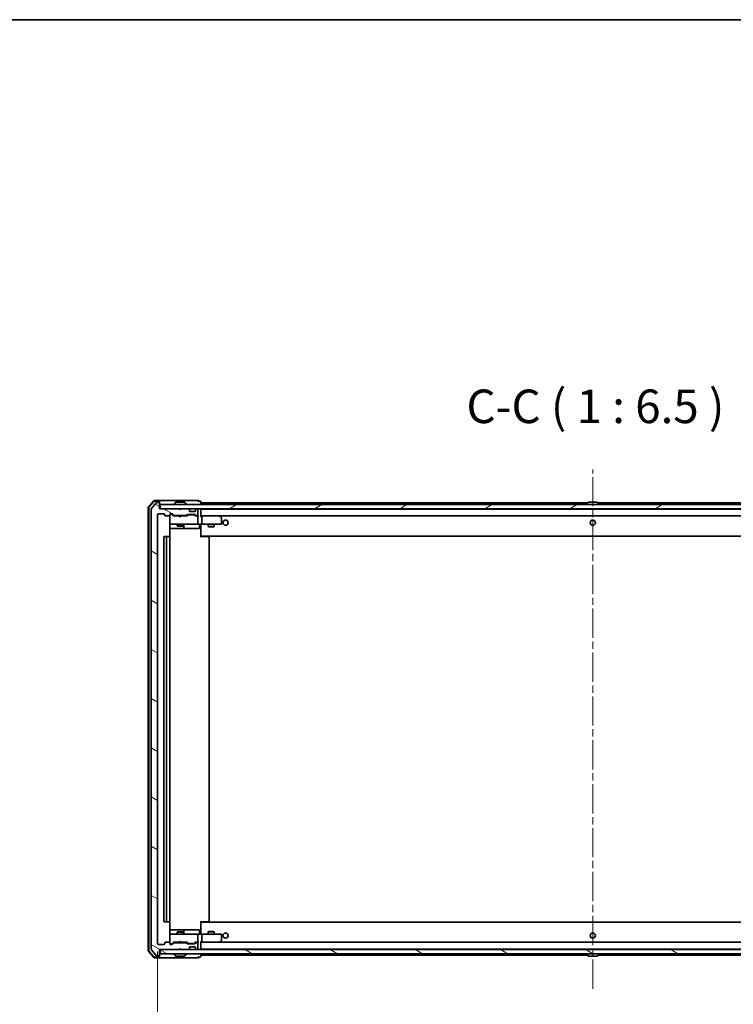
# Model space of a CAD drawing. Units: millimetres. Extents: x 36 to 10067, y 20 to 1846.
# Drawn here: x 2928 to 3274, y 1370 to 1846 of the extents above; entities that cross this region are included whole.
import ezdxf

# ---------------------------------------------------------------- set-up
doc = ezdxf.new("R2010")
doc.units = ezdxf.units.MM
doc.header["$LTSCALE"] = 2.5
doc.linetypes.add('CHAIN', pattern=[0.3543, 0.2362, -0.0295, 0.0591, -0.0295])
doc.layers.get('Defpoints').update_dxf_attribs({"lineweight": 25})
for name, color, linetype, lineweight in [('Border (ISO)', 7, 'Continuous', 35), ('Centerline (ISO)', 131, 'Continuous', 18), ('Dimension (ISO)', 7, 'Continuous', 18), ('Hatch (ISO)', 1, 'Continuous', 18), ('Symbol (ISO)', 7, 'Continuous', 18), ('Visible (ISO)', 7, 'Continuous', 35)]:
    doc.layers.add(name, color=color, linetype=linetype, lineweight=lineweight)
doc.styles.add('Note Text (TK)', font='txt')
doc.dimstyles.new('Default - Method 1b (TK)', dxfattribs={"dimscale": 2.5, "dimtxt": 2.5, "dimasz": 2.5, "dimexe": 1, "dimexo": 1.5, "dimgap": 1, "dimtad": 1, "dimdsep": 46, "dimtxsty": 'Note Text (TK)', "dimblk": 'OPEN', "dimcen": 0.09, "dimdle": 5, "dimclrd": 100, "dimclre": 100, "dimclrt": 7, "dimadec": 1, "dimazin": 1, "dimtfac": 1, "dimtmove": 0, "dimatfit": 3, "dimldrblk": 'OPEN', "dimfxl": 1, "dimtolj": 1, "dimlwd": -1, "dimlwe": -1, "dimarcsym": 0})
pattern_1 = [(150.00025, (929.5, -32), (-10.31867, -17.87264), [])]

# ---------------------------------------------------------------- blocks, each defined once
blk = doc.blocks.new('Borders tk図枠')
at = {"layer": 'Border (ISO)'}
blk.add_line((14.5, 289), (405.5, 289), dxfattribs=at)
blk = doc.blocks.new('_Open')
at = {"color": 0, "linetype": 'ByBlock', "lineweight": -2}
for p, q in [((-1, 0.167), (0, 0)), ((-1, -0.167), (0, 0)), ((0, 0), (-1, 0))]:
    blk.add_line(p, q, dxfattribs=at)
blk = doc.blocks.new('*D48')
at = {"layer": 'Defpoints', "color": 0}
for p in [(2995.05, 1398.91), (3417.05, 1398.91), (2995.05, 1332.57)]:
    blk.add_point(p, dxfattribs=at)
at = {"layer": 'Dimension (ISO)', "color": 100}
for p, q in [((2995.05, 1395.16), (2995.05, 1330.07)), ((3417.05, 1395.16), (3417.05, 1330.07)), ((3407.05, 1332.57), (3005.05, 1332.57))]:
    blk.add_line(p, q, dxfattribs=at)
at = {"layer": 'Dimension (ISO)', "color": 100, "xscale": 10, "yscale": 10, "zscale": 10, "rotation": 180}
blk.add_blockref('_Open', (2995.05, 1332.57), dxfattribs=at)
at = {"layer": 'Dimension (ISO)', "color": 100, "xscale": 10, "yscale": 10, "zscale": 10}
blk.add_blockref('_Open', (3417.05, 1332.57), dxfattribs=at)
at = {"layer": 'Dimension (ISO)', "color": 7, "insert": (3189.41, 1344.41), "char_height": 6.25, "attachment_point": 4, "style": 'Note Text (TK)'}
blk.add_mtext('\\A1;\\fMS PGothic|b0|i0;{\\H16.1850;422}', dxfattribs=at)

msp = doc.modelspace()

# ---------------------------------------------------------------- hatches: boundary and pattern name
at = {"layer": 'Hatch (ISO)'}
h = msp.add_hatch(dxfattribs=at)
h.set_pattern_fill('ANSI31', color=256, scale=165.1, angle=105.000246, style=0)
h.set_pattern_definition(pattern_1)
edge = h.paths.add_edge_path()
edge.add_ellipse((2995.7526, 1612.3144), major_axis=(0, 0.3), ratio=1, start_angle=270, end_angle=360)
edge.add_line((2995.7526, 1612.6144), (2994.6931, 1612.6144))
edge.add_ellipse((2994.6931, 1612.3144), major_axis=(-0.3, 0), ratio=1, start_angle=270, end_angle=320.194429)
edge.add_line((2994.4626, 1612.5064), (2992.1221, 1609.6978))
edge.add_ellipse((2992.3526, 1609.5058), major_axis=(-0.1921, -0.2305), ratio=1, start_angle=270, end_angle=309.805571)
edge.add_line((2992.0526, 1609.5058), (2992.0526, 1396.223))
edge.add_ellipse((2992.3526, 1396.223), major_axis=(0, -0.3), ratio=1, start_angle=270, end_angle=309.805571)
edge.add_line((2992.1221, 1396.0309), (2994.4626, 1393.2223))
edge.add_ellipse((2994.6931, 1393.4144), major_axis=(0.1921, -0.2305), ratio=1, start_angle=270, end_angle=320.194429)
edge.add_line((2994.6931, 1393.1144), (2995.7526, 1393.1144))
edge.add_ellipse((2995.7526, 1393.4144), major_axis=(0.3, 0), ratio=1, start_angle=270, end_angle=360)
edge.add_line((2996.0526, 1393.4144), (2996.0526, 1396.1144))
edge.add_line((2996.0526, 1396.1144), (3005.5526, 1396.1144))
edge.add_line((3005.5526, 1396.1144), (3006.0526, 1396.6144))
edge.add_line((3006.0526, 1396.6144), (3006.5526, 1396.1144))
edge.add_line((3006.5526, 1396.1144), (3009.9283, 1396.1144))
edge.add_ellipse((3009.9283, 1396.4144), major_axis=(0.3, 0), ratio=1, start_angle=270, end_angle=315)
edge.add_line((3010.1404, 1396.2022), (3010.4647, 1396.5265))
edge.add_ellipse((3010.2526, 1396.7386), major_axis=(0.2121, 0.2121), ratio=1, start_angle=270, end_angle=315)
edge.add_line((3010.5526, 1396.7386), (3010.5526, 1397.1144))
edge.add_ellipse((3010.8526, 1397.1144), major_axis=(0, 0.3), ratio=1, start_angle=0, end_angle=90, ccw=False)
edge.add_line((3010.8526, 1397.4144), (3013.2526, 1397.4144))
edge.add_ellipse((3013.2526, 1397.1144), major_axis=(0.3, 0), ratio=1, start_angle=0, end_angle=90, ccw=False)
edge.add_line((3013.5526, 1397.1144), (3013.5526, 1396.7386))
edge.add_ellipse((3013.8526, 1396.7386), major_axis=(0, -0.3), ratio=1, start_angle=270, end_angle=315)
edge.add_line((3013.6404, 1396.5265), (3013.9647, 1396.2022))
edge.add_ellipse((3014.1768, 1396.4144), major_axis=(0.2121, -0.2121), ratio=1, start_angle=270, end_angle=315)
edge.add_line((3014.1768, 1396.1144), (3014.2526, 1396.1144))
edge.add_ellipse((3014.2526, 1396.4144), major_axis=(0.3, 0), ratio=1, start_angle=270, end_angle=360)
edge.add_line((3014.5526, 1396.4144), (3014.5526, 1399.1144))
edge.add_ellipse((3014.2526, 1399.1144), major_axis=(0, 0.3), ratio=1, start_angle=270, end_angle=360)
edge.add_line((3014.2526, 1399.4144), (3013.8768, 1399.4144))
edge.add_ellipse((3013.8768, 1399.1144), major_axis=(-0.3, 0), ratio=1, start_angle=270, end_angle=315)
edge.add_line((3013.6647, 1399.3265), (3013.3404, 1399.0022))
edge.add_ellipse((3013.1283, 1399.2144), major_axis=(-0.2121, -0.2121), ratio=1, start_angle=45, end_angle=90, ccw=False)
edge.add_line((3013.1283, 1398.9144), (3009.6268, 1398.9144))
edge.add_ellipse((3009.6268, 1399.2144), major_axis=(-0.3, 0), ratio=1, start_angle=45, end_angle=90, ccw=False)
edge.add_line((3009.4147, 1399.0022), (3009.0904, 1399.3265))
edge.add_ellipse((3008.8783, 1399.1144), major_axis=(-0.2121, 0.2121), ratio=1, start_angle=270, end_angle=315)
edge.add_line((3008.8783, 1399.4144), (3003.2268, 1399.4144))
edge.add_ellipse((3003.2268, 1399.1144), major_axis=(-0.3, 0), ratio=1, start_angle=270, end_angle=315)
edge.add_line((3003.0147, 1399.3265), (3002.3904, 1398.7022))
edge.add_ellipse((3002.1783, 1398.9144), major_axis=(-0.2121, -0.2121), ratio=1, start_angle=45, end_angle=90, ccw=False)
edge.add_line((3002.1783, 1398.6144), (3001.3526, 1398.6144))
edge.add_ellipse((3001.3526, 1398.9144), major_axis=(-0.3, 0), ratio=1, start_angle=0, end_angle=90, ccw=False)
edge.add_line((3001.0526, 1398.9144), (3001.0526, 1399.3144))
edge.add_ellipse((3000.7526, 1399.3144), major_axis=(0, 0.3), ratio=1, start_angle=270, end_angle=360)
edge.add_line((3000.7526, 1399.6144), (2998.8526, 1399.6144))
edge.add_ellipse((2998.8526, 1399.3144), major_axis=(-0.3, 0), ratio=1, start_angle=270, end_angle=360)
edge.add_line((2998.5526, 1399.3144), (2998.5526, 1398.9144))
edge.add_ellipse((2998.2526, 1398.9144), major_axis=(0, -0.3), ratio=1, start_angle=0, end_angle=90, ccw=False)
edge.add_line((2998.2526, 1398.6144), (2995.3526, 1398.6144))
edge.add_ellipse((2995.3526, 1398.9144), major_axis=(-0.3, 0), ratio=1, start_angle=0, end_angle=90, ccw=False)
edge.add_line((2995.0526, 1398.9144), (2995.0526, 1606.8144))
edge.add_ellipse((2995.3526, 1606.8144), major_axis=(0, 0.3), ratio=1, start_angle=0, end_angle=90, ccw=False)
edge.add_line((2995.3526, 1607.1144), (2998.2526, 1607.1144))
edge.add_ellipse((2998.2526, 1606.8144), major_axis=(0.3, 0), ratio=1, start_angle=0, end_angle=90, ccw=False)
edge.add_line((2998.5526, 1606.8144), (2998.5526, 1606.4144))
edge.add_ellipse((2998.8526, 1606.4144), major_axis=(0, -0.3), ratio=1, start_angle=270, end_angle=360)
edge.add_line((2998.8526, 1606.1144), (3000.7526, 1606.1144))
edge.add_ellipse((3000.7526, 1606.4144), major_axis=(0.3, 0), ratio=1, start_angle=270, end_angle=360)
edge.add_line((3001.0526, 1606.4144), (3001.0526, 1606.8144))
edge.add_ellipse((3001.3526, 1606.8144), major_axis=(0, 0.3), ratio=1, start_angle=0, end_angle=90, ccw=False)
edge.add_line((3001.3526, 1607.1144), (3002.1783, 1607.1144))
edge.add_ellipse((3002.1783, 1606.8144), major_axis=(0.3, 0), ratio=1, start_angle=45, end_angle=90, ccw=False)
edge.add_line((3002.3904, 1607.0265), (3003.0147, 1606.4022))
edge.add_ellipse((3003.2268, 1606.6144), major_axis=(0.2121, -0.2121), ratio=1, start_angle=270, end_angle=315)
edge.add_line((3003.2268, 1606.3144), (3008.8783, 1606.3144))
edge.add_ellipse((3008.8783, 1606.6144), major_axis=(0.3, 0), ratio=1, start_angle=270, end_angle=315)
edge.add_line((3009.0904, 1606.4022), (3009.4147, 1606.7265))
edge.add_ellipse((3009.6268, 1606.5144), major_axis=(0.2121, 0.2121), ratio=1, start_angle=45, end_angle=90, ccw=False)
edge.add_line((3009.6268, 1606.8144), (3013.1283, 1606.8144))
edge.add_ellipse((3013.1283, 1606.5144), major_axis=(0.3, 0), ratio=1, start_angle=45, end_angle=90, ccw=False)
edge.add_line((3013.3404, 1606.7265), (3013.6647, 1606.4022))
edge.add_ellipse((3013.8768, 1606.6144), major_axis=(0.2121, -0.2121), ratio=1, start_angle=270, end_angle=315)
edge.add_line((3013.8768, 1606.3144), (3014.2526, 1606.3144))
edge.add_ellipse((3014.2526, 1606.6144), major_axis=(0.3, 0), ratio=1, start_angle=270, end_angle=360)
edge.add_line((3014.5526, 1606.6144), (3014.5526, 1609.3144))
edge.add_ellipse((3014.2526, 1609.3144), major_axis=(0, 0.3), ratio=1, start_angle=270, end_angle=360)
edge.add_line((3014.2526, 1609.6144), (3014.1768, 1609.6144))
edge.add_ellipse((3014.1768, 1609.3144), major_axis=(-0.3, 0), ratio=1, start_angle=270, end_angle=315)
edge.add_line((3013.9647, 1609.5265), (3013.6404, 1609.2022))
edge.add_ellipse((3013.8526, 1608.9901), major_axis=(-0.2121, -0.2121), ratio=1, start_angle=270, end_angle=315)
edge.add_line((3013.5526, 1608.9901), (3013.5526, 1608.6144))
edge.add_ellipse((3013.2526, 1608.6144), major_axis=(0, -0.3), ratio=1, start_angle=0, end_angle=90, ccw=False)
edge.add_line((3013.2526, 1608.3144), (3010.8526, 1608.3144))
edge.add_ellipse((3010.8526, 1608.6144), major_axis=(-0.3, 0), ratio=1, start_angle=0, end_angle=90, ccw=False)
edge.add_line((3010.5526, 1608.6144), (3010.5526, 1608.9901))
edge.add_ellipse((3010.2526, 1608.9901), major_axis=(0, 0.3), ratio=1, start_angle=270, end_angle=315)
edge.add_line((3010.4647, 1609.2022), (3010.1404, 1609.5265))
edge.add_ellipse((3009.9283, 1609.3144), major_axis=(-0.2121, 0.2121), ratio=1, start_angle=270, end_angle=315)
edge.add_line((3009.9283, 1609.6144), (3006.5526, 1609.6144))
edge.add_line((3006.5526, 1609.6144), (3006.0526, 1609.1144))
edge.add_line((3006.0526, 1609.1144), (3005.5526, 1609.6144))
edge.add_line((3005.5526, 1609.6144), (2996.0526, 1609.6144))
edge.add_line((2996.0526, 1609.6144), (2996.0526, 1612.3144))
h = msp.add_hatch(dxfattribs=at)
h.set_pattern_fill('ANSI31', color=256, scale=165.1, angle=-14.999978, style=0)
h.set_pattern_definition([(30, (929.5, -32), (-10.31876, 17.8726), [])])
h.paths.add_polyline_path([(3415.7526, 1609.6144), (3415.7526, 1611.6144), (2996.3526, 1611.6144), (2996.3526, 1609.6144)])
h = msp.add_hatch(dxfattribs=at)
h.set_pattern_fill('ANSI31', color=256, scale=165.1, angle=105.000246, style=0)
h.set_pattern_definition(pattern_1)
h.paths.add_polyline_path([(3415.7526, 1394.1144), (3415.7526, 1396.1144), (2996.3526, 1396.1144), (2996.3526, 1394.1144)])

# ---------------------------------------------------------------- linework, layer by layer
at = {"layer": 'Centerline (ISO)', "linetype": 'CHAIN', "ltscale": 23.990969}
msp.add_line((3206.0526, 1377.0644), (3206.0526, 1628.6644), dxfattribs=at)
at = {"layer": 'Visible (ISO)'}
for p, q in [((2993.2627, 1613.5085), (2990.6238, 1610.3983)), ((2993.4016, 1613.2085), (2990.9238, 1610.2882)), ((2994.4626, 1612.5064), (2992.1221, 1609.6978)), ((2995.7526, 1613.6144), (2993.4915, 1613.6144)), ((2995.7526, 1613.3144), (2993.6304, 1613.3144)), ((2995.7526, 1612.6144), (2994.6931, 1612.6144)), ((3011.0526, 1613.6144), (2995.7526, 1613.6144)), ((2996.0526, 1613.3144), (2996.0526, 1613.0144)), ((2996.0526, 1612.3144), (2996.0526, 1613.0144)), ((2996.0526, 1609.6144), (2996.0526, 1612.3144)), ((3003.7434, 1612.7234), (3003.1849, 1611.8641)), ((3008.194, 1612.8144), (3003.9111, 1612.8144)), ((3008.3617, 1612.7234), (3008.9203, 1611.8641)), ((3014.7526, 1613.6144), (3011.0526, 1613.6144)), ((3015.7526, 1613.3144), (3015.0526, 1613.3144)), ((3016.0526, 1612.4144), (3016.0526, 1613.0144)), ((3016.0526, 1612.1144), (3016.0526, 1612.4144)), ((3203.5426, 1612.4144), (3016.0526, 1612.4144)), ((3016.0526, 1611.6144), (3016.0526, 1612.1144)), ((3203.7434, 1612.7234), (3203.1849, 1611.8641)), ((3208.194, 1612.8144), (3203.9111, 1612.8144)), ((3208.3617, 1612.7234), (3208.9203, 1611.8641)), ((3396.0526, 1612.4144), (3208.5626, 1612.4144)), ((2990.5526, 1610.2042), (2990.5526, 1395.5245)), ((2990.8526, 1610.0941), (2990.8526, 1395.6346)), ((2992.0526, 1609.5058), (2992.0526, 1396.223)), ((3005.5526, 1609.6144), (2996.0526, 1609.6144)), ((3415.7526, 1611.6144), (2996.3526, 1611.6144)), ((2996.3526, 1611.6144), (2996.3526, 1609.6144)), ((2996.3526, 1609.6144), (3415.7526, 1609.6144)), ((3003.1526, 1611.7144), (3003.1526, 1611.7551)), ((3006.0526, 1609.1144), (3005.5526, 1609.6144)), ((3006.5526, 1609.6144), (3006.0526, 1609.1144)), ((3009.9283, 1609.6144), (3006.5526, 1609.6144)), ((3008.9526, 1611.7144), (3008.9526, 1611.7551)), ((3010.4647, 1609.2022), (3010.1404, 1609.5265)), ((3010.4851, 1609.1818), (3010.4647, 1609.2022)), ((3010.5526, 1608.6144), (3010.5526, 1608.9901)), ((3013.2526, 1608.3144), (3010.8526, 1608.3144)), ((3013.5526, 1608.9901), (3013.5526, 1608.6144)), ((3013.6404, 1609.2022), (3013.62, 1609.1818)), ((3013.9647, 1609.5265), (3013.6404, 1609.2022)), ((3014.2526, 1609.6144), (3014.1768, 1609.6144)), ((3014.5526, 1606.6144), (3014.5526, 1609.3144)), ((3016.0526, 1609.4144), (3016.0526, 1609.6144)), ((3016.0526, 1609.3144), (3016.0526, 1609.4144)), ((3396.0526, 1609.4144), (3016.0526, 1609.4144)), ((3016.0526, 1606.0265), (3016.0526, 1609.3144)), ((3203.1526, 1611.7144), (3203.1526, 1611.7551)), ((3204.5526, 1609.4144), (3204.5526, 1609.6144)), ((3207.5526, 1609.4144), (3207.5526, 1609.6144)), ((3208.9526, 1611.7144), (3208.9526, 1611.7551)), ((2995.0526, 1398.9144), (2995.0526, 1606.8144)), ((2995.3526, 1607.1144), (2998.2526, 1607.1144)), ((2998.5526, 1606.8144), (2998.5526, 1606.4144)), ((2998.8526, 1606.1144), (3000.7526, 1606.1144)), ((3001.0526, 1606.4144), (3001.0526, 1606.8144)), ((3001.0526, 1606.4144), (3001.0526, 1602.4144)), ((3001.3526, 1607.1144), (3002.1783, 1607.1144)), ((3001.8418, 1606.9144), (3001.3526, 1606.9144)), ((3001.9783, 1606.9144), (3001.8418, 1606.9144)), ((3002.1905, 1606.8265), (3002.9026, 1606.1144)), ((3002.3904, 1607.0265), (3003.0147, 1606.4022)), ((3005.5526, 1606.1144), (3002.7265, 1606.1144)), ((3003.2268, 1606.3144), (3008.8783, 1606.3144)), ((3004.5526, 1606.3144), (3004.5526, 1606.1144)), ((3005.6126, 1606.0544), (3005.5526, 1606.1144)), ((3006.0526, 1605.6144), (3005.6126, 1606.0544)), ((3006.0526, 1605.6144), (3006.4926, 1606.0544)), ((3006.5526, 1606.1144), (3006.4926, 1606.0544)), ((3009.3787, 1606.1144), (3006.5526, 1606.1144)), ((3007.5526, 1606.3144), (3007.5526, 1606.1144)), ((3009.0904, 1606.4022), (3009.4147, 1606.7265)), ((3009.2026, 1606.1144), (3009.6147, 1606.5265)), ((3009.6268, 1606.8144), (3013.1283, 1606.8144)), ((3009.9703, 1606.6144), (3009.8269, 1606.6144)), ((3012.7849, 1606.6144), (3009.9703, 1606.6144)), ((3012.9283, 1606.6144), (3012.7849, 1606.6144)), ((3013.1405, 1606.5265), (3013.5526, 1606.1144)), ((3013.3404, 1606.7265), (3013.6647, 1606.4022)), ((3014.2526, 1606.1144), (3013.3765, 1606.1144)), ((3013.8768, 1606.3144), (3014.2526, 1606.3144)), ((3014.6283, 1606.1144), (3014.2526, 1606.1144)), ((3014.5526, 1602.4144), (3014.5526, 1605.8144)), ((3016.4283, 1606.1144), (3016.0526, 1606.1144)), ((3025.0192, 1606.1144), (3016.4283, 1606.1144)), ((3016.4283, 1606.1144), (3395.6768, 1606.1144)), ((3016.5526, 1605.8144), (3016.5526, 1602.4144)), ((3024.9892, 1605.8144), (3025.1448, 1605.97)), ((3025.1992, 1606.0544), (3025.1192, 1606.1144)), ((3025.9326, 1605.5044), (3025.1992, 1606.0544)), ((3026.0526, 1602.4144), (3026.0526, 1605.2644)), ((3000.9627, 1596.0284), (3000.9627, 1601.6144)), ((3000.9627, 1600.1144), (3007.3755, 1600.1144)), ((3001.0526, 1602.4144), (3001.0526, 1602.391)), ((3001.3526, 1602.1144), (3002.238, 1602.1144)), ((3002.238, 1602.1144), (3013.4344, 1602.1144)), ((3004.5526, 1602.1144), (3004.5526, 1601.2644)), ((3004.5526, 1601.2644), (3007.5526, 1601.2644)), ((3004.8593, 1601.111), (3004.5526, 1601.2644)), ((3007.2458, 1601.111), (3004.8593, 1601.111)), ((3007.2458, 1601.111), (3007.5526, 1601.2644)), ((3007.3755, 1600.1144), (3007.5471, 1600.1144)), ((3007.5471, 1600.1144), (3011.2216, 1600.1144)), ((3007.5526, 1602.1144), (3007.5526, 1601.2644)), ((3007.8471, 1600.4144), (3007.8471, 1601.8144)), ((3011.2216, 1600.1144), (3015.1513, 1600.1144)), ((3013.4344, 1602.1144), (3014.2526, 1602.1144)), ((3016.4283, 1602.1144), (3014.2526, 1602.1144)), ((3015.4513, 1601.8144), (3015.4513, 1600.4144)), ((3016.0526, 1602.1066), (3016.0526, 1601.8893)), ((3016.0526, 1596.7144), (3016.0526, 1601.8893)), ((3016.4283, 1602.1144), (3024.9892, 1602.1144)), ((3019.5526, 1602.1144), (3019.5526, 1601.0644)), ((3019.5526, 1601.0644), (3022.5526, 1601.0644)), ((3019.8593, 1600.911), (3019.5526, 1601.0644)), ((3022.2458, 1600.911), (3019.8593, 1600.911)), ((3022.2458, 1600.911), (3022.5526, 1601.0644)), ((3022.5526, 1602.1144), (3022.5526, 1601.0644)), ((3024.9892, 1602.1144), (3025.7526, 1602.1144)), ((2998.0526, 1595.8144), (2998.0526, 1409.9144)), ((2999.6526, 1596.1144), (2998.3526, 1596.1144)), ((2999.3526, 1595.8144), (2999.3526, 1409.9144)), ((2999.8455, 1596.1144), (2999.6526, 1596.1144)), ((2999.8455, 1596.1144), (2999.9869, 1596.1144)), ((3000.694, 1596.1144), (2999.9869, 1596.1144)), ((3000.694, 1596.1144), (3000.7526, 1596.1144)), ((3001.0526, 1409.9144), (3001.0526, 1595.8144)), ((3016.0526, 1596.5003), (3016.0526, 1596.7144)), ((3016.0526, 1596.5003), (3016.0526, 1595.8144)), ((3016.0526, 1596.4144), (3396.0526, 1596.4144)), ((3016.0526, 1596.1144), (3016.4668, 1596.1144)), ((3016.3026, 1596.4144), (3016.3026, 1596.1144)), ((3018.8455, 1596.1144), (3016.4668, 1596.1144)), ((3018.8455, 1596.1144), (3018.9869, 1596.1144)), ((3019.694, 1596.1144), (3018.9869, 1596.1144)), ((3019.694, 1596.1144), (3019.7526, 1596.1144)), ((3020.0526, 1409.9144), (3020.0526, 1595.8144)), ((2998.3526, 1409.6144), (2999.6526, 1409.6144)), ((2999.6526, 1409.6144), (2999.8455, 1409.6144)), ((2999.9869, 1409.6144), (2999.8455, 1409.6144)), ((2999.9869, 1409.6144), (3000.694, 1409.6144)), ((3000.7526, 1409.6144), (3000.694, 1409.6144)), ((3000.9627, 1404.1144), (3000.9627, 1409.7003)), ((3016.0526, 1409.9144), (3016.0526, 1409.2284)), ((3016.4668, 1409.6144), (3016.0526, 1409.6144)), ((3396.0526, 1409.3144), (3016.0526, 1409.3144)), ((3016.0526, 1409.0144), (3016.0526, 1409.2284)), ((3016.0526, 1403.8394), (3016.0526, 1409.0144)), ((3016.3026, 1409.6144), (3016.3026, 1409.3144)), ((3016.4668, 1409.6144), (3018.8455, 1409.6144)), ((3018.9869, 1409.6144), (3018.8455, 1409.6144)), ((3018.9869, 1409.6144), (3019.694, 1409.6144)), ((3019.7526, 1409.6144), (3019.694, 1409.6144)), ((3007.3755, 1405.6144), (3000.9627, 1405.6144)), ((3001.0526, 1403.3377), (3001.0526, 1403.3144)), ((3001.0526, 1403.3144), (3001.0526, 1399.3144)), ((3002.238, 1403.6144), (3001.3526, 1403.6144)), ((3013.4344, 1403.6144), (3002.238, 1403.6144)), ((3004.8593, 1404.6177), (3004.5526, 1404.4644)), ((3007.5526, 1404.4644), (3004.5526, 1404.4644)), ((3004.5526, 1403.6144), (3004.5526, 1404.4644)), ((3004.8593, 1404.6177), (3007.2458, 1404.6177)), ((3007.2458, 1404.6177), (3007.5526, 1404.4644)), ((3007.5471, 1405.6144), (3007.3755, 1405.6144)), ((3011.2216, 1405.6144), (3007.5471, 1405.6144)), ((3007.5526, 1403.6144), (3007.5526, 1404.4644)), ((3007.8471, 1403.9144), (3007.8471, 1405.3144)), ((3015.1513, 1405.6144), (3011.2216, 1405.6144)), ((3014.2526, 1403.6144), (3013.4344, 1403.6144)), ((3014.2526, 1403.6144), (3016.4283, 1403.6144)), ((3014.5526, 1399.9144), (3014.5526, 1403.3144)), ((3015.4513, 1403.9144), (3015.4513, 1405.3144)), ((3016.0526, 1403.8394), (3016.0526, 1403.6221)), ((3024.9892, 1403.6144), (3016.4283, 1403.6144)), ((3016.5526, 1403.3144), (3016.5526, 1399.9144)), ((3019.8593, 1404.8177), (3019.5526, 1404.6644)), ((3022.5526, 1404.6644), (3019.5526, 1404.6644)), ((3019.5526, 1403.6144), (3019.5526, 1404.6644)), ((3019.8593, 1404.8177), (3022.2458, 1404.8177)), ((3022.2458, 1404.8177), (3022.5526, 1404.6644)), ((3022.5526, 1403.6144), (3022.5526, 1404.6644)), ((3025.7526, 1403.6144), (3024.9892, 1403.6144)), ((3026.0526, 1400.4644), (3026.0526, 1403.3144)), ((2998.2526, 1398.6144), (2995.3526, 1398.6144)), ((2998.5526, 1399.3144), (2998.5526, 1398.9144)), ((3000.7526, 1399.6144), (2998.8526, 1399.6144)), ((3001.0526, 1398.9144), (3001.0526, 1399.3144)), ((3001.3526, 1398.8144), (3001.8418, 1398.8144)), ((3002.1783, 1398.6144), (3001.3526, 1398.6144)), ((3001.8418, 1398.8144), (3001.9783, 1398.8144)), ((3002.1905, 1398.9023), (3002.9026, 1399.6144)), ((3003.0147, 1399.3265), (3002.3904, 1398.7022)), ((3002.7265, 1399.6144), (3005.5526, 1399.6144)), ((3008.8783, 1399.4144), (3003.2268, 1399.4144)), ((3004.5526, 1399.4144), (3004.5526, 1399.6144)), ((3005.5526, 1399.6144), (3005.6126, 1399.6744)), ((3006.0526, 1400.1144), (3005.6126, 1399.6744)), ((3006.0526, 1400.1144), (3006.4926, 1399.6744)), ((3006.4926, 1399.6744), (3006.5526, 1399.6144)), ((3006.5526, 1399.6144), (3009.3787, 1399.6144)), ((3007.5526, 1399.4144), (3007.5526, 1399.6144)), ((3009.4147, 1399.0022), (3009.0904, 1399.3265)), ((3009.2026, 1399.6144), (3009.6147, 1399.2023)), ((3013.1283, 1398.9144), (3009.6268, 1398.9144)), ((3009.8269, 1399.1144), (3009.9703, 1399.1144)), ((3009.9703, 1399.1144), (3012.7849, 1399.1144)), ((3010.8526, 1397.4144), (3013.2526, 1397.4144)), ((3012.7849, 1399.1144), (3012.9283, 1399.1144)), ((3013.5526, 1399.6144), (3013.1405, 1399.2023)), ((3013.6647, 1399.3265), (3013.3404, 1399.0022)), ((3013.3765, 1399.6144), (3014.2526, 1399.6144)), ((3014.2526, 1399.4144), (3013.8768, 1399.4144)), ((3014.2526, 1399.6144), (3014.6283, 1399.6144)), ((3014.5526, 1396.4144), (3014.5526, 1399.1144)), ((3016.0526, 1396.4144), (3016.0526, 1399.7022)), ((3016.0526, 1399.6144), (3016.4283, 1399.6144)), ((3016.4283, 1399.6144), (3025.0192, 1399.6144)), ((3395.6768, 1399.6144), (3016.4283, 1399.6144)), ((3024.9892, 1399.9144), (3025.1448, 1399.7588)), ((3025.1192, 1399.6144), (3025.1992, 1399.6744)), ((3025.1992, 1399.6744), (3025.9326, 1400.2244)), ((2990.6238, 1395.3304), (2993.2627, 1392.2203)), ((2990.9238, 1395.4405), (2993.4016, 1392.5203)), ((2992.1221, 1396.0309), (2994.4626, 1393.2223)), ((2994.6931, 1393.1144), (2995.7526, 1393.1144)), ((2996.0526, 1393.4144), (2996.0526, 1396.1144)), ((2996.0526, 1396.1144), (3005.5526, 1396.1144)), ((2996.0526, 1392.7144), (2996.0526, 1393.4144)), ((2996.0526, 1392.7144), (2996.0526, 1392.4144)), ((3415.7526, 1396.1144), (2996.3526, 1396.1144)), ((2996.3526, 1396.1144), (2996.3526, 1394.1144)), ((2996.3526, 1394.1144), (3415.7526, 1394.1144)), ((3003.1526, 1394.0144), (3003.1526, 1393.9737)), ((3003.7434, 1393.0054), (3003.1849, 1393.8647)), ((3003.9111, 1392.9144), (3008.194, 1392.9144)), ((3005.5526, 1396.1144), (3006.0526, 1396.6144)), ((3006.0526, 1396.6144), (3006.5526, 1396.1144)), ((3006.5526, 1396.1144), (3009.9283, 1396.1144)), ((3008.3617, 1393.0054), (3008.9203, 1393.8647)), ((3008.9526, 1394.0144), (3008.9526, 1393.9737)), ((3010.1404, 1396.2022), (3010.4647, 1396.5265)), ((3010.4647, 1396.5265), (3010.4851, 1396.5469)), ((3010.5526, 1396.7386), (3010.5526, 1397.1144)), ((3013.5526, 1397.1144), (3013.5526, 1396.7386)), ((3013.62, 1396.5469), (3013.6404, 1396.5265)), ((3013.6404, 1396.5265), (3013.9647, 1396.2022)), ((3014.1768, 1396.1144), (3014.2526, 1396.1144)), ((3016.0526, 1396.3144), (3016.0526, 1396.4144)), ((3016.0526, 1396.1144), (3016.0526, 1396.3144)), ((3016.0526, 1396.3144), (3396.0526, 1396.3144)), ((3016.0526, 1393.6144), (3016.0526, 1394.1144)), ((3016.0526, 1393.3144), (3016.0526, 1393.6144)), ((3016.0526, 1392.7144), (3016.0526, 1393.3144)), ((3016.0526, 1393.3144), (3203.5426, 1393.3144)), ((3203.1526, 1394.0144), (3203.1526, 1393.9737)), ((3203.7434, 1393.0054), (3203.1849, 1393.8647)), ((3203.9111, 1392.9144), (3208.194, 1392.9144)), ((3204.5526, 1396.3144), (3204.5526, 1396.1144)), ((3207.5526, 1396.3144), (3207.5526, 1396.1144)), ((3208.3617, 1393.0054), (3208.9203, 1393.8647)), ((3208.5626, 1393.3144), (3396.0526, 1393.3144)), ((3208.9526, 1394.0144), (3208.9526, 1393.9737)), ((2993.4915, 1392.1144), (2995.7526, 1392.1144)), ((2993.6304, 1392.4144), (2995.7526, 1392.4144)), ((2995.7526, 1392.1144), (3011.0526, 1392.1144)), ((3011.0526, 1392.1144), (3014.7526, 1392.1144)), ((3015.0526, 1392.4144), (3015.7526, 1392.4144))]:
    msp.add_line(p, q, dxfattribs=at)
for centre in [(3028.0526, 1602.8644), (3206.0526, 1602.8644), (3028.0526, 1402.8644), (3206.0526, 1402.8644)]:
    msp.add_circle(centre, 1.25, dxfattribs=at)
for centre, radius, start, end in [((2993.4915, 1613.3144), 0.3, 90, 139.6859), ((2993.6304, 1613.0144), 0.3, 90, 139.6859), ((2994.6931, 1612.3144), 0.3, 90, 140.194429), ((2995.7526, 1613.3144), 0.3, 0, 90), ((2995.7526, 1613.0144), 0.3, 0, 90), ((2995.7526, 1612.3144), 0.3, 0, 90), ((3003.9111, 1612.6144), 0.2, 90, 146.976132), ((3008.194, 1612.6144), 0.2, 33.023868, 90), ((3014.7526, 1613.3144), 0.3, 0, 90), ((3014.7526, 1613.3144), 0.3, 270, 0), ((3015.7526, 1613.0144), 0.3, 0, 90), ((3203.9111, 1612.6144), 0.2, 90, 146.976132), ((3208.194, 1612.6144), 0.2, 33.023868, 90), ((2990.8526, 1610.2042), 0.3, 139.6859, 180), ((2991.1526, 1610.0941), 0.3, 139.6859, 180), ((2992.3526, 1609.5058), 0.3, 140.194429, 180), ((3003.3526, 1611.7551), 0.2, 146.976132, 180), ((3003.2526, 1611.7144), 0.1, 180, 270), ((3008.8526, 1611.7144), 0.1, 270, 0), ((3008.7526, 1611.7551), 0.2, 0, 33.023868), ((3009.9283, 1609.3144), 0.3, 45, 90), ((3010.2526, 1608.9901), 0.3, 0, 45), ((3010.8526, 1608.6144), 0.3, 180, 270), ((3013.2526, 1608.6144), 0.3, 270, 0), ((3013.8526, 1608.9901), 0.3, 135, 180), ((3014.1768, 1609.3144), 0.3, 90, 135), ((3014.2526, 1609.3144), 0.3, 0, 90), ((3015.7526, 1609.3144), 0.3, 0, 90), ((3203.3526, 1611.7551), 0.2, 146.976132, 180), ((3203.2526, 1611.7144), 0.1, 180, 270), ((3208.8526, 1611.7144), 0.1, 270, 0), ((3208.7526, 1611.7551), 0.2, 0, 33.023868), ((2995.3526, 1606.8144), 0.3, 90, 180), ((2998.2526, 1606.8144), 0.3, 0, 90), ((2998.8526, 1606.4144), 0.3, 180, 270), ((3000.7526, 1606.4144), 0.3, 270, 0), ((3001.3526, 1606.8144), 0.3, 90, 180), ((3001.3526, 1606.6144), 0.3, 90, 180), ((3002.1783, 1606.8144), 0.3, 45, 90), ((3003.2268, 1606.6144), 0.3, 225, 270), ((3008.8783, 1606.6144), 0.3, 270, 315), ((3009.6268, 1606.5144), 0.3, 90, 135), ((3013.1283, 1606.5144), 0.3, 45, 90), ((3013.8768, 1606.6144), 0.3, 225, 270), ((3014.2526, 1606.6144), 0.3, 270, 0), ((3014.2526, 1605.8144), 0.3, 66.562016, 90), ((3014.2526, 1605.8144), 0.3, 0, 31.244455), ((3025.0192, 1605.8144), 0.3, 66.562004, 90), ((3025.0192, 1605.8144), 0.3, 53.130102, 66.562021), ((3025.7526, 1605.2644), 0.3, 0, 53.130102), ((3001.3526, 1602.4144), 0.3, 180, 270), ((3001.3526, 1602.389), 0.3, 180, 284.477512), ((3001.5526, 1601.6144), 0.5, 90, 104.477512), ((3007.5471, 1600.4144), 0.3, 270, 0), ((3008.1471, 1601.8144), 0.3, 90, 180), ((3014.2526, 1602.4144), 0.3, 270, 0), ((3015.1513, 1600.4144), 0.3, 270, 0), ((3015.7513, 1601.8144), 0.3, 90, 180), ((3025.7526, 1602.4144), 0.3, 270, 0), ((2998.3526, 1595.8144), 0.3, 90, 180), ((2999.6526, 1595.8144), 0.3, 90, 180), ((3000.7526, 1595.8144), 0.3, 0, 90), ((3019.7526, 1595.8144), 0.3, 0, 90), ((2998.3526, 1409.9144), 0.3, 180, 270), ((2999.6526, 1409.9144), 0.3, 180, 270), ((3000.7526, 1409.9144), 0.3, 270, 0), ((3019.7526, 1409.9144), 0.3, 270, 0), ((3001.3526, 1403.3398), 0.3, 75.522488, 180), ((3001.3526, 1403.3144), 0.3, 90, 180), ((3001.5526, 1404.1144), 0.5, 255.522488, 270), ((3007.5471, 1405.3144), 0.3, 0, 90), ((3008.1471, 1403.9144), 0.3, 180, 270), ((3014.2526, 1403.3144), 0.3, 0, 90), ((3015.1513, 1405.3144), 0.3, 0, 90), ((3015.7513, 1403.9144), 0.3, 180, 270), ((3025.7526, 1403.3144), 0.3, 0, 90), ((2995.3526, 1398.9144), 0.3, 180, 270), ((2998.2526, 1398.9144), 0.3, 270, 0), ((2998.8526, 1399.3144), 0.3, 90, 180), ((3000.7526, 1399.3144), 0.3, 0, 90), ((3001.3526, 1399.1144), 0.3, 180, 270), ((3001.3526, 1398.9144), 0.3, 180, 270), ((3002.1783, 1398.9144), 0.3, 270, 315), ((3003.2268, 1399.1144), 0.3, 90, 135), ((3008.8783, 1399.1144), 0.3, 45, 90), ((3009.6268, 1399.2144), 0.3, 225, 270), ((3010.8526, 1397.1144), 0.3, 90, 180), ((3013.1283, 1399.2144), 0.3, 270, 315), ((3013.2526, 1397.1144), 0.3, 0, 90), ((3013.8768, 1399.1144), 0.3, 90, 135), ((3014.2526, 1399.9144), 0.3, 270, 293.437996), ((3014.2526, 1399.1144), 0.3, 0, 90), ((3014.2526, 1399.9144), 0.3, 328.755545, 0), ((3025.0192, 1399.9144), 0.3, 270, 293.437984), ((3025.0192, 1399.9144), 0.3, 293.437984, 306.869898), ((3025.7526, 1400.4644), 0.3, 306.869898, 0), ((2990.8526, 1395.5245), 0.3, 180, 220.3141), ((2991.1526, 1395.6346), 0.3, 180, 220.3141), ((2992.3526, 1396.223), 0.3, 180, 219.805571), ((2994.6931, 1393.4144), 0.3, 219.805571, 270), ((2995.7526, 1393.4144), 0.3, 270, 0), ((2995.7526, 1392.7144), 0.3, 270, 0), ((3003.2526, 1394.0144), 0.1, 90, 180), ((3003.3526, 1393.9737), 0.2, 180, 213.023868), ((3003.9111, 1393.1144), 0.2, 213.023868, 270), ((3008.194, 1393.1144), 0.2, 270, 326.976132), ((3008.8526, 1394.0144), 0.1, 0, 90), ((3008.7526, 1393.9737), 0.2, 326.976132, 0), ((3009.9283, 1396.4144), 0.3, 270, 315), ((3010.2526, 1396.7386), 0.3, 315, 0), ((3013.8526, 1396.7386), 0.3, 180, 225), ((3014.1768, 1396.4144), 0.3, 225, 270), ((3014.2526, 1396.4144), 0.3, 270, 0), ((3014.7526, 1392.4144), 0.3, 0, 90), ((3015.7526, 1396.4144), 0.3, 270, 0), ((3015.7526, 1392.7144), 0.3, 270, 0), ((3203.2526, 1394.0144), 0.1, 90, 180), ((3203.3526, 1393.9737), 0.2, 180, 213.023868), ((3203.9111, 1393.1144), 0.2, 213.023868, 270), ((3208.194, 1393.1144), 0.2, 270, 326.976132), ((3208.8526, 1394.0144), 0.1, 0, 90), ((3208.7526, 1393.9737), 0.2, 326.976132, 0), ((2993.4915, 1392.4144), 0.3, 220.3141, 270), ((2993.6304, 1392.7144), 0.3, 220.3141, 270), ((2995.7526, 1392.4144), 0.3, 270, 0), ((3014.7526, 1392.4144), 0.3, 270, 0)]:
    msp.add_arc(centre, radius, start, end, dxfattribs=at)
for centre, major_axis, ratio, start_param, end_param in [((3001.9783, 1606.6144), (0.3, 0), 0.99985076, 0.78532354, 1.57079633), ((3002.6233, 1605.8144), (-0.1246, -0.2958), 0.40041045, 3.30861727, 3.95211838), ((3009.4818, 1605.8144), (0.1246, -0.2958), 0.40041045, 2.33106693, 2.97456804), ((3009.8269, 1606.3144), (-0.3, 0), 0.99985076, 4.71238898, 5.49786177), ((3012.9283, 1606.3144), (0.3, 0), 0.99985076, 0.78532354, 1.57079633), ((3013.2733, 1605.8144), (-0.1246, -0.2958), 0.40041045, 3.30861727, 3.95211838), ((3014.2203, 1605.8144), (0.6487, 0.2044), 0.33843751, 1.23011504, 1.46454615), ((3014.2526, 1605.8369), (0.2515, 0.483), 0.33843751, 4.88684285, 5.16156968), ((3014.6283, 1605.8144), (0.4243, 0), 0.70710678, 0.78539816, 1.57079633), ((3014.9283, 1605.8144), (0.2772, -0.2772), 0.41421356, 1.17809725, 1.96349541), ((3015.7526, 1605.8144), (-0.2772, -0.2772), 0.41421356, 1.96349541, 2.74889357), ((3016.4283, 1605.8144), (0, 0.3), 0.41421356, 4.71238898, 6.28318531), ((3024.9892, 1605.8369), (-0.2411, 0.4823), 0.37002441, 4.52944541, 4.80417225), ((3016.4283, 1602.4144), (0, 0.3), 0.41421356, 3.14159265, 4.71238898), ((3016.4283, 1403.3144), (0, 0.3), 0.41421356, 4.71238898, 6.28318531), ((3001.9783, 1399.1144), (0.3, 0), 0.99985076, 4.71238898, 5.49786177), ((3002.6233, 1399.9144), (-0.1246, 0.2958), 0.40041045, 2.33106693, 2.97456804), ((3009.4818, 1399.9144), (0.1246, 0.2958), 0.40041045, 3.30861727, 3.95211838), ((3009.8269, 1399.4144), (-0.3, 0), 0.99985076, 0.78532354, 1.57079633), ((3012.9283, 1399.4144), (0.3, 0), 0.99985076, 4.71238898, 5.49786177), ((3013.2733, 1399.9144), (-0.1246, 0.2958), 0.40041045, 2.33106693, 2.97456804), ((3014.2203, 1399.9144), (0.6487, -0.2044), 0.33843751, 4.81863915, 5.05307036), ((3014.2526, 1399.8918), (0.2515, -0.483), 0.33843751, 1.12161563, 1.39634246), ((3014.6283, 1399.9144), (0.4243, 0), 0.70710678, 4.71238898, 5.49778714), ((3014.9283, 1399.9144), (-0.2772, -0.2772), 0.41421356, 1.17809725, 1.96349541), ((3015.7526, 1399.9144), (-0.2772, 0.2772), 0.41421356, 3.53429174, 4.3196899), ((3016.4283, 1399.9144), (0, 0.3), 0.41421356, 3.14159265, 4.71238898), ((3024.9892, 1399.8918), (-0.2411, -0.4823), 0.37002441, 1.47901306, 1.75373989)]:
    msp.add_ellipse(centre, major_axis=major_axis, ratio=ratio, start_param=start_param, end_param=end_param, dxfattribs=at)
for points, knots in [([(3014.3719, 1606.0896), (3014.3774, 1606.0872), (3014.3829, 1606.0846), (3014.4168, 1606.0674), (3014.4431, 1606.0481), (3014.4804, 1606.0108), (3014.4969, 1605.9901), (3014.5091, 1605.97)], [0.3810312192, 0.3810312192, 0.3810312192, 0.3810312192, 0.382741903, 0.382741903, 0.3917616542, 0.3917616542, 0.3985536381, 0.3985536381, 0.3985536381, 0.3985536381]), ([(3025.1386, 1606.0896), (3025.1396, 1606.0869), (3025.1406, 1606.084), (3025.1456, 1606.0672), (3025.1484, 1606.0458), (3025.1485, 1606.0088), (3025.1473, 1605.9892), (3025.1448, 1605.97)], [0.250886766, 0.250886766, 0.250886766, 0.250886766, 0.2528779694, 0.2528779694, 0.2619584182, 0.2619584182, 0.268388032, 0.268388032, 0.268388032, 0.268388032]), ([(3001.0526, 1601.8893), (3001.0322, 1601.8608), (3001.015, 1601.83), (3000.9779, 1601.7453), (3000.9627, 1601.6746), (3000.9627, 1601.6144)], [0.1237212871, 0.1237212871, 0.1237212871, 0.1237212871, 0.1333697264, 0.1333697264, 0.1514440253, 0.1514440253, 0.1514440253, 0.1514440253]), ([(3001.0526, 1601.8893), (3001.0722, 1601.9168), (3001.0946, 1601.9423), (3001.1642, 1602.0087), (3001.2302, 1602.0508), (3001.3039, 1602.0803), (3001.3177, 1602.0852), (3001.332, 1602.0896)], [-0.1237212871, -0.1237212871, -0.1237212871, -0.1237212871, -0.1144259318, -0.1144259318, -0.0948543073, -0.0948543073, -0.0906267725, -0.0906267725, -0.0906267725, -0.0906267725]), ([(3017.2151, 1602.1144), (3017.1457, 1602.1144), (3017.0739, 1602.1119), (3016.9255, 1602.1049), (3016.849, 1602.1005), (3016.692, 1602.0932), (3016.6115, 1602.0903), (3016.4496, 1602.0884), (3016.3682, 1602.0893), (3016.208, 1602.0944), (3016.1291, 1602.0984), (3016.0526, 1602.1024)], [0, 0, 0, 0, 0.022954349, 0.022954349, 0.045908698, 0.045908698, 0.068863048, 0.068863048, 0.091817397, 0.091817397, 0.114771746, 0.114771746, 0.114771746, 0.114771746]), ([(3000.9627, 1404.1144), (3000.9627, 1404.0541), (3000.9779, 1403.9834), (3001.015, 1403.8988), (3001.0322, 1403.868), (3001.0526, 1403.8394)], [0.1514440253, 0.1514440253, 0.1514440253, 0.1514440253, 0.1695183242, 0.1695183242, 0.1791667634, 0.1791667634, 0.1791667634, 0.1791667634]), ([(3001.332, 1403.6391), (3001.3177, 1403.6435), (3001.3039, 1403.6484), (3001.2302, 1403.6779), (3001.1642, 1403.72), (3001.0946, 1403.7865), (3001.0722, 1403.8119), (3001.0526, 1403.8394)], [0.0906267725, 0.0906267725, 0.0906267725, 0.0906267725, 0.0948543073, 0.0948543073, 0.1144259318, 0.1144259318, 0.1237212871, 0.1237212871, 0.1237212871, 0.1237212871]), ([(3017.2151, 1403.6144), (3017.1457, 1403.6144), (3017.0739, 1403.6169), (3016.9255, 1403.6238), (3016.849, 1403.6282), (3016.692, 1403.6356), (3016.6115, 1403.6384), (3016.4496, 1403.6404), (3016.3682, 1403.6394), (3016.208, 1403.6344), (3016.1291, 1403.6303), (3016.0526, 1403.6264)], [0, 0, 0, 0, 0.022954349, 0.022954349, 0.045908698, 0.045908698, 0.068863048, 0.068863048, 0.091817397, 0.091817397, 0.114771746, 0.114771746, 0.114771746, 0.114771746]), ([(3014.3719, 1399.6391), (3014.3782, 1399.6418), (3014.3842, 1399.6447), (3014.4167, 1399.6615), (3014.4459, 1399.683), (3014.482, 1399.7199), (3014.4974, 1399.7395), (3014.5091, 1399.7588)], [0.250886766, 0.250886766, 0.250886766, 0.250886766, 0.2528779694, 0.2528779694, 0.2619584182, 0.2619584182, 0.268388032, 0.268388032, 0.268388032, 0.268388032]), ([(3025.1386, 1399.6391), (3025.1395, 1399.6415), (3025.1404, 1399.6441), (3025.1457, 1399.6613), (3025.1482, 1399.6807), (3025.1486, 1399.7179), (3025.1474, 1399.7387), (3025.1448, 1399.7588)], [0.3810312192, 0.3810312192, 0.3810312192, 0.3810312192, 0.382741903, 0.382741903, 0.3917616542, 0.3917616542, 0.3985536381, 0.3985536381, 0.3985536381, 0.3985536381])]:
    msp.add_open_spline(points, degree=3, knots=knots, dxfattribs=at)

# ---------------------------------------------------------------- block references
at = {"xscale": 6.5, "yscale": 6.5, "zscale": 6.5}
msp.add_blockref('Borders tk図枠', (929.5, -32), dxfattribs=at)

# ---------------------------------------------------------------- texts
at = {"layer": 'Symbol (ISO)', "color": 7, "insert": (3144.8054, 1646.0281), "char_height": 16.25, "attachment_point": 7, "style": 'Note Text (TK)'}
msp.add_mtext('C-C ( 1 : 6.5 )', dxfattribs=at)

# ---------------------------------------------------------------- dimensions: what is measured, and where the dimension line sits
at = {"layer": 'Dimension (ISO)', "color": 100}
dim = msp.add_linear_dim(base=(2995.0526, 1332.5653), p1=(3417.0526, 1398.9144), p2=(2995.0526, 1398.9144), angle=180, text='\\fMS PGothic|b0|i0;{\\H16.1850;<>}', dimstyle='Default - Method 1b (TK)', override={"dimasz": 4, "dimgap": 1.5, "dimdec": 0, "dimtol": 0, "dimlim": 0, "dimtp": 0, "dimtm": 0, "dimtdec": 0, "dimtofl": 0, "dimatfit": 1}, dxfattribs=at)
dim.commit()
dim.dimension.update_dxf_attribs({"geometry": '*D48', "text_midpoint": (3206.0526, 1332.5653), "dimtype": 160})

doc.saveas('drawing.dxf')
